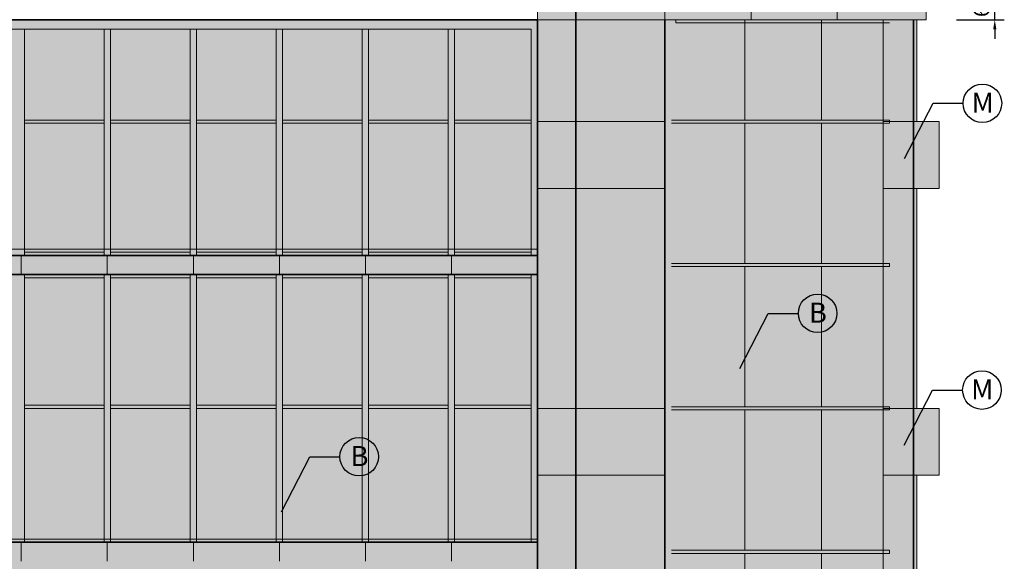
# Model space of a CAD drawing. Units: millimetres. Extents: x 1244724 to 1833805, y 87295 to 406034.
# Drawn here: x 1412166 to 1427616, y 315744 to 324244 of the extents above; entities that cross this region are included whole.
import ezdxf

# ---------------------------------------------------------------- set-up
doc = ezdxf.new("R2010")
doc.units = ezdxf.units.MM
doc.header["$MEASUREMENT"] = 0
doc.layers.get('Defpoints').update_dxf_attribs({"color": 144})
for name, color, linetype, lineweight in [('hach', 254, 'Continuous', 5), ('hach 1', 253, 'Continuous', 5), ('HATCH', 252, 'Continuous', 5), ('LUXCYAN', 4, 'Continuous', 18), ('NQH-HATCH KT', 251, 'Continuous', 5), ('NQH-KICH THUOC', 143, 'Continuous', 9), ('NQH-NET CAT', 2, 'Continuous', 35), ('NQH-NET MANH', 254, 'Continuous', 9), ('NQH-NET THAY', 153, 'Continuous', 18)]:
    doc.layers.add(name, color=color, linetype=linetype, lineweight=lineweight)
doc.layers.add('TEXT GHI CHU', color=7, linetype='Continuous')
doc.styles.add('GOTHIC', font='MS PGothic.ttf')
doc.styles.add('NQH-VNI AVO', font='VAVON_3.TTF')
doc.styles.get("Standard").update_dxf_attribs({"font": 'arial_1.ttf', "height": 200})
doc.dimstyles.new('NQH-100', dxfattribs={"dimtxt": 200, "dimasz": 150, "dimexe": 150, "dimexo": 0, "dimgap": 80, "dimtad": 1, "dimdec": 0, "dimzin": 3, "dimdsep": 46, "dimtxsty": 'NQH-VNI AVO', "dimcen": 2.5, "dimdle": 150, "dimclrd": 256, "dimclre": 256, "dimclrt": 7, "dimazin": 0, "dimtfac": 0.75, "dimtdec": 0, "dimtix": 1, "dimtmove": 2, "dimatfit": 2, "dimfxl": 600, "dimfxlon": 1, "dimtolj": 1, "dimtzin": 0, "dimarcsym": 0})
doc.dimstyles.get("Standard").update_dxf_attribs({"dimtxt": 0.18, "dimasz": 0.18, "dimexe": 0.18, "dimexo": 0.0625, "dimgap": 0.09, "dimtad": 0, "dimtih": 1, "dimtoh": 1, "dimdec": 4, "dimzin": 0, "dimdsep": 46, "dimtxsty": 'Standard', "dimcen": 0.09, "dimadec": 0, "dimazin": 0, "dimtfac": 1, "dimtdec": 4, "dimtofl": 0, "dimtmove": 0, "dimatfit": 3, "dimfxl": 1, "dimtolj": 1, "dimtzin": 0, "dimarcsym": 0})

# ---------------------------------------------------------------- blocks, each defined once
blk = doc.blocks.new('*D840')
at = {"layer": 'Defpoints', "color": 0, "ltscale": 250}
for p in [(1426866, 324894), (1427466, 324894), (1426391, 324244)]:
    blk.add_point(p, dxfattribs=at)
at = {"layer": 'NQH-KICH THUOC', "lineweight": -2, "ltscale": 250}
for p, q in [((1427466, 325044), (1427466, 325194)), ((1426866, 324894), (1427616, 324894)), ((1427466, 324244), (1427466, 324894)), ((1426866, 324244), (1427616, 324244)), ((1427466, 324094), (1427466, 323944))]:
    blk.add_line(p, q, dxfattribs=at)
at = {"layer": 'NQH-KICH THUOC', "ltscale": 250}
for points in [[(1427441, 325044), (1427491, 325044), (1427466, 324894)], [(1427441, 324094), (1427491, 324094), (1427466, 324244)]]:
    blk.add_solid(points, dxfattribs=at)
at = {"layer": 'NQH-KICH THUOC', "color": 7, "lineweight": -2, "ltscale": 250, "insert": (1427256, 324569), "char_height": 250, "attachment_point": 5, "rotation": 90, "style": 'NQH-VNI AVO'}
blk.add_mtext('\\A1;650', dxfattribs=at)

msp = doc.modelspace()

# ---------------------------------------------------------------- hatches: boundary and pattern name
at = {"layer": 'hach', "linetype": 'Continuous', "ltscale": 400}
h = msp.add_hatch(color=256, dxfattribs=at)
h.paths.add_polyline_path([(1420891.3, 324894.3), (1420291.3, 324894.3), (1420291.3, 322644.3), (1420891.3, 322644.3)])
h.paths.add_polyline_path([(1420891.3, 322644.3), (1420291.3, 322644.3), (1420291.3, 320394.3), (1420891.3, 320394.3)])
h.paths.add_polyline_path([(1420891.3, 320394.3), (1420291.3, 320394.3), (1420291.3, 318144.3), (1420891.3, 318144.3)])
h.paths.add_polyline_path([(1420891.3, 318144.3), (1420291.3, 318144.3), (1420291.3, 300394.3), (1420891.3, 300394.3)])
h = msp.add_hatch(dxfattribs=at)
h.set_pattern_fill('DOTS', color=256, scale=5000, style=0)
h.set_pattern_definition([(0, (1895096.98, 178705.96), (156.25, 312.5), [0, -312.5])])
h.paths.add_polyline_path([(1398666.3, 324244.3), (1402091.3, 324244.3), (1402091.3, 306894.3), (1398666.3, 306894.3)])
h.paths.add_polyline_path([(1404091.3, 324244.3), (1420291.3, 324244.3), (1420291.3, 320544.3), (1404091.3, 320544.3)])
h.paths.add_polyline_path([(1404091.3, 320244.3), (1420291.3, 320244.3), (1420291.3, 316044.3), (1404091.3, 316044.3)])
h.paths.add_polyline_path([(1404091.3, 315744.3), (1420291.3, 315744.3), (1420291.3, 311544.3), (1404091.3, 311544.3)])
h.paths.add_polyline_path([(1404091.3, 311244.3), (1420291.3, 311244.3), (1420291.3, 306894.3), (1404091.3, 306894.3)])
h.paths.add_polyline_path([(1422291.3, 324244.3), (1425716.3, 324244.3), (1425716.3, 306894.3), (1422291.3, 306894.3)])
h = msp.add_hatch(color=256, dxfattribs=at)
h.paths.add_polyline_path([(1426191.3, 322644.3), (1425816.3, 322644.3), (1425816.3, 322619.3), (1425716.3, 322619.3), (1425716.3, 320419.3), (1425716.3, 306894.3), (1426191.3, 306894.3)])
h.paths.add_polyline_path([(1426191.3, 324244.3), (1425716.3, 324244.3), (1425716.3, 322669.3), (1425816.3, 322669.3), (1425816.3, 322644.3), (1426191.3, 322644.3)])
msp.add_hatch(color=256, dxfattribs=at).paths.add_polyline_path([(1426241.3, 324244.3), (1426191.3, 324244.3), (1426191.3, 306894.3), (1426241.3, 306894.3), (1426241.3, 308094.3), (1426591.3, 308094.3), (1426591.3, 309144.3), (1426241.3, 309144.3), (1426241.3, 312594.3), (1426591.3, 312594.3), (1426591.3, 313644.3), (1426241.3, 313644.3), (1426241.3, 317094.3), (1426591.3, 317094.3), (1426591.3, 318144.3), (1426241.3, 318144.3), (1426241.3, 321594.3), (1426591.3, 321594.3), (1426591.3, 322644.3), (1426241.3, 322644.3)])
at = {"layer": 'hach 1', "linetype": 'Continuous', "ltscale": 400}
msp.add_hatch(color=256, dxfattribs=at).paths.add_polyline_path([(1426391.3, 324244.3), (1420891.3, 324244.3), (1420891.3, 324894.3), (1426391.3, 324894.3)])
h = msp.add_hatch(color=256, dxfattribs=at)
h.paths.add_polyline_path([(1422291.3, 324244.3), (1420891.3, 324244.3), (1420891.3, 322644.3), (1422291.3, 322644.3)])
h.paths.add_polyline_path([(1422291.3, 322644.3), (1420891.3, 322644.3), (1420891.3, 321594.3), (1422291.3, 321594.3)])
h.paths.add_polyline_path([(1422291.3, 321594.3), (1420891.3, 321594.3), (1420891.3, 318144.3), (1422291.3, 318144.3)])
h.paths.add_polyline_path([(1422291.3, 318144.3), (1420891.3, 318144.3), (1420891.3, 306894.3), (1422291.3, 306894.3)])
at = {"layer": 'HATCH', "linetype": 'Continuous', "ltscale": 400}
h = msp.add_hatch(color=256, dxfattribs=at)
h.paths.add_polyline_path([(1405441.3, 320544.3), (1404091.3, 320544.3), (1404091.3, 320244.3), (1405441.3, 320244.3)])
h.paths.add_polyline_path([(1406791.3, 320544.3), (1405441.3, 320544.3), (1405441.3, 320244.3), (1406791.3, 320244.3)])
h.paths.add_polyline_path([(1408141.3, 320544.3), (1406791.3, 320544.3), (1406791.3, 320244.3), (1408141.3, 320244.3)])
h.paths.add_polyline_path([(1409491.3, 320544.3), (1408141.3, 320544.3), (1408141.3, 320244.3), (1409491.3, 320244.3)])
h.paths.add_polyline_path([(1410434.2, 320544.3), (1409491.3, 320544.3), (1409491.3, 320244.3), (1410434.2, 320244.3)])
h.paths.add_polyline_path([(1410841.3, 320544.3), (1410434.2, 320544.3), (1410434.2, 320244.3), (1410841.3, 320244.3)])
h.paths.add_polyline_path([(1412191.3, 320544.3), (1410841.3, 320544.3), (1410841.3, 320244.3), (1412191.3, 320244.3)])
h = msp.add_hatch(color=256, dxfattribs=at)
h.paths.add_polyline_path([(1413541.3, 320544.3), (1412191.3, 320544.3), (1412191.3, 320244.3), (1413541.3, 320244.3)])
h.paths.add_polyline_path([(1414891.3, 320544.3), (1413541.3, 320544.3), (1413541.3, 320244.3), (1414891.3, 320244.3)])
h.paths.add_polyline_path([(1416241.3, 320544.3), (1414891.3, 320544.3), (1414891.3, 320244.3), (1416241.3, 320244.3)])
h.paths.add_polyline_path([(1417591.3, 320544.3), (1416241.3, 320544.3), (1416241.3, 320244.3), (1417591.3, 320244.3)])
h = msp.add_hatch(color=256, dxfattribs=at)
h.paths.add_polyline_path([(1418941.3, 320544.3), (1417591.3, 320544.3), (1417591.3, 320244.3), (1418941.3, 320244.3)])
h.paths.add_polyline_path([(1420291.3, 320544.3), (1418941.3, 320544.3), (1418941.3, 320244.3), (1420291.3, 320244.3)])
h = msp.add_hatch(color=256, dxfattribs=at)
h.paths.add_polyline_path([(1416241.3, 316044.3), (1414891.3, 316044.3), (1414891.3, 315744.3), (1416241.3, 315744.3)])
h.paths.add_polyline_path([(1414891.3, 316044.3), (1413541.3, 316044.3), (1413541.3, 315744.3), (1414891.3, 315744.3)])
h.paths.add_polyline_path([(1413541.3, 316044.3), (1412191.3, 316044.3), (1412191.3, 315744.3), (1413541.3, 315744.3)])
h.paths.add_polyline_path([(1412191.3, 316044.3), (1410841.3, 316044.3), (1410841.3, 315744.3), (1412191.3, 315744.3)])
h.paths.add_polyline_path([(1410841.3, 316044.3), (1410434.2, 316044.3), (1410434.2, 315744.3), (1410841.3, 315744.3)])
h = msp.add_hatch(color=256, dxfattribs=at)
h.paths.add_polyline_path([(1420291.3, 316044.3), (1418941.3, 316044.3), (1418941.3, 315744.3), (1420291.3, 315744.3)])
h.paths.add_polyline_path([(1418941.3, 316044.3), (1417591.3, 316044.3), (1417591.3, 315744.3), (1418941.3, 315744.3)])
h.paths.add_polyline_path([(1417591.3, 316044.3), (1416241.3, 316044.3), (1416241.3, 315744.3), (1417591.3, 315744.3)])

# ---------------------------------------------------------------- linework, layer by layer
at = {"layer": 'hach', "linetype": 'Continuous', "ltscale": 400}
msp.add_lwpolyline([(1404091.3, 324894.3), (1404091.3, 324894.3), (1404091.3, 300394.3), (1403491.3, 300394.3), (1403491.3, 330494.3), (1420891.3, 330494.3), (1420891.3, 300394.3), (1420291.3, 300394.3), (1420291.3, 324894.3)], dxfattribs=at)
for points in [[(1404091.3, 324244.3), (1420291.3, 324244.3), (1420291.3, 320544.3), (1404091.3, 320544.3)], [(1422291.3, 324244.3), (1425716.3, 324244.3), (1425716.3, 306894.3), (1422291.3, 306894.3)], [(1404091.3, 320244.3), (1420291.3, 320244.3), (1420291.3, 316044.3), (1404091.3, 316044.3)]]:
    msp.add_lwpolyline(points, close=True, dxfattribs=at)
at = {"layer": 'LUXCYAN', "linetype": 'Continuous', "ltscale": 400}
for p, q in [((1422291.3, 325594.3), (1422291.3, 324244.3)), ((1423641.3, 325594.3), (1423641.3, 324244.3)), ((1424991.3, 325594.3), (1424991.3, 324244.3)), ((1425716.3, 324244.3), (1425716.3, 306894.3)), ((1422291.3, 322644.3), (1420291.3, 322644.3)), ((1426591.3, 322644.3), (1425716.3, 322644.3)), ((1426591.3, 322644.3), (1425716.3, 322644.3)), ((1422291.3, 321594.3), (1420291.3, 321594.3)), ((1426591.3, 321594.3), (1425716.3, 321594.3)), ((1412191.3, 320544.3), (1412191.3, 320244.3)), ((1413541.3, 320544.3), (1413541.3, 320244.3)), ((1414891.3, 320544.3), (1414891.3, 320244.3)), ((1416241.3, 320544.3), (1416241.3, 320244.3)), ((1417591.3, 320544.3), (1417591.3, 320244.3)), ((1418941.3, 320544.3), (1418941.3, 320244.3)), ((1422291.3, 318144.3), (1420291.3, 318144.3)), ((1426591.3, 318144.3), (1425716.3, 318144.3)), ((1426591.3, 318144.3), (1425716.3, 318144.3)), ((1422291.3, 317094.3), (1420291.3, 317094.3)), ((1426591.3, 317094.3), (1425716.3, 317094.3)), ((1412191.3, 316044.3), (1412191.3, 315744.3)), ((1413541.3, 316044.3), (1413541.3, 315744.3)), ((1414891.3, 316044.3), (1414891.3, 315744.3)), ((1416241.3, 316044.3), (1416241.3, 315744.3)), ((1417591.3, 316044.3), (1417591.3, 315744.3)), ((1418941.3, 316044.3), (1418941.3, 315744.3))]:
    msp.add_line(p, q, dxfattribs=at)
for points in [[(1403491.3, 330494.3), (1420891.3, 330494.3), (1420891.3, 324244.3), (1403491.3, 324244.3)], [(1426391.3, 324244.3), (1420891.3, 324244.3), (1420891.3, 324894.3), (1426391.3, 324894.3)], [(1422291.3, 324244.3), (1420891.3, 324244.3), (1420891.3, 306894.3), (1422291.3, 306894.3)]]:
    msp.add_lwpolyline(points, close=True, dxfattribs=at)
for points in [[(1426241.3, 324244.3), (1426241.3, 322644.3), (1426591.3, 322644.3), (1426591.3, 321594.3), (1426241.3, 321594.3), (1426241.3, 318144.3), (1426591.3, 318144.3), (1426591.3, 317094.3), (1426241.3, 317094.3), (1426241.3, 313644.3), (1426591.3, 313644.3), (1426591.3, 312594.3), (1426241.3, 312594.3), (1426241.3, 309144.3), (1426591.3, 309144.3), (1426591.3, 308094.3), (1426241.3, 308094.3), (1426241.3, 306894.3), (1425716.3, 306894.3), (1425716.3, 324244.3)], [(1420291.3, 320244.3), (1420291.3, 320644.3), (1404091.3, 320644.3), (1404091.3, 320244.3)], [(1420291.3, 315694.3), (1420291.3, 316094.3), (1404091.3, 316094.3), (1404091.3, 315694.3)]]:
    msp.add_lwpolyline(points, dxfattribs=at)
at = {"layer": 'NQH-HATCH KT', "linetype": 'Continuous', "ltscale": 400}
for points in [[(1425816.3, 322644.3), (1426191.3, 322644.3)], [(1426191.3, 318144.3), (1425816.3, 318144.3)]]:
    msp.add_lwpolyline(points, dxfattribs=at)
at = {"layer": 'NQH-NET CAT'}
for p, q in [((1404091.3, 320544.3), (1420291.3, 320544.3)), ((1404091.3, 320244.3), (1420291.3, 320244.3)), ((1404091.3, 316044.3), (1420291.3, 316044.3))]:
    msp.add_line(p, q, dxfattribs=at)
for points in [[(1403491.3, 300394.3), (1403491.3, 330494.3), (1420891.3, 330494.3), (1420891.3, 300394.3)], [(1420291.3, 300394.3), (1420291.3, 324244.3), (1404091.3, 324244.3), (1404091.3, 300394.3)], [(1420291.3, 300394.3), (1420291.3, 324244.3), (1404091.3, 324244.3), (1404091.3, 300394.3)], [(1422291.3, 306894.3), (1422291.3, 324244.3)], [(1426191.3, 324244.3), (1426191.3, 306894.3)]]:
    msp.add_lwpolyline(points, dxfattribs=at)
at = {"layer": 'NQH-NET MANH'}
for p, q in [((1423545.1, 324244.3), (1423545.1, 322669.3)), ((1424745.1, 324244.3), (1424745.1, 322669.3)), ((1423545.1, 320419.3), (1423545.1, 322619.3)), ((1424745.1, 320419.3), (1424745.1, 322619.3)), ((1423545.1, 320369.3), (1423545.1, 318169.3)), ((1424745.1, 320369.3), (1424745.1, 318169.3)), ((1423545.1, 315919.3), (1423545.1, 318119.3)), ((1424745.1, 315919.3), (1424745.1, 318119.3)), ((1423545.1, 315869.3), (1423545.1, 313669.3)), ((1424745.1, 315869.3), (1424745.1, 313669.3))]:
    msp.add_line(p, q, dxfattribs=at)
at = {"layer": 'NQH-NET MANH', "linetype": 'Continuous'}
for p, q in [((1425716.3, 322669.3), (1425716.3, 324244.3)), ((1420191.3, 322669.3), (1418991.3, 322669.3)), ((1420191.3, 322619.3), (1418991.3, 322619.3)), ((1425716.3, 322619.3), (1425716.3, 320419.3)), ((1412241.3, 320594.3), (1413491.3, 320594.3)), ((1413591.3, 320594.3), (1414841.3, 320594.3)), ((1414941.3, 320594.3), (1416191.3, 320594.3)), ((1416291.3, 320594.3), (1417541.3, 320594.3)), ((1417641.3, 320594.3), (1418891.3, 320594.3)), ((1418991.3, 320594.3), (1420191.3, 320594.3)), ((1425716.3, 318169.3), (1425716.3, 320369.3)), ((1412241.3, 320194.3), (1413491.3, 320194.3)), ((1413591.3, 320194.3), (1414841.3, 320194.3)), ((1414941.3, 320194.3), (1416191.3, 320194.3)), ((1416291.3, 320194.3), (1417541.3, 320194.3)), ((1417641.3, 320194.3), (1418891.3, 320194.3)), ((1418991.3, 320194.3), (1420191.3, 320194.3)), ((1412241.3, 318194.3), (1413491.3, 318194.3)), ((1412241.3, 318144.3), (1413491.3, 318144.3)), ((1413591.3, 318194.3), (1414841.3, 318194.3)), ((1413591.3, 318144.3), (1414841.3, 318144.3)), ((1414941.3, 318194.3), (1416191.3, 318194.3)), ((1414941.3, 318144.3), (1416191.3, 318144.3)), ((1416291.3, 318194.3), (1417541.3, 318194.3)), ((1416291.3, 318144.3), (1417541.3, 318144.3)), ((1417641.3, 318194.3), (1418891.3, 318194.3)), ((1417641.3, 318144.3), (1418891.3, 318144.3)), ((1418991.3, 318194.3), (1420191.3, 318194.3)), ((1418991.3, 318144.3), (1420191.3, 318144.3)), ((1425716.3, 318119.3), (1425716.3, 315919.3)), ((1412241.3, 316094.3), (1413491.3, 316094.3)), ((1413591.3, 316094.3), (1414841.3, 316094.3)), ((1414941.3, 316094.3), (1416191.3, 316094.3)), ((1416291.3, 316094.3), (1417541.3, 316094.3)), ((1417641.3, 316094.3), (1418891.3, 316094.3)), ((1418991.3, 316094.3), (1420191.3, 316094.3)), ((1425716.3, 313669.3), (1425716.3, 315869.3))]:
    msp.add_line(p, q, dxfattribs=at)
at = {"layer": 'NQH-NET MANH'}
for points in [[(1425813.1, 324244.3), (1422463.1, 324244.3), (1422463.1, 324194.3), (1425813.1, 324194.3)], [(1422391.3, 322669.3), (1425816.3, 322669.3), (1425816.3, 322619.3), (1422391.3, 322619.3)], [(1422391.3, 320419.3), (1425816.3, 320419.3), (1425816.3, 320369.3), (1422391.3, 320369.3)], [(1422391.3, 318169.3), (1425816.3, 318169.3), (1425816.3, 318119.3), (1422391.3, 318119.3)], [(1422391.3, 315919.3), (1425816.3, 315919.3), (1425816.3, 315869.3), (1422391.3, 315869.3)]]:
    msp.add_lwpolyline(points, dxfattribs=at)
at = {"layer": 'NQH-NET MANH', "linetype": 'Continuous'}
for points in [[(1413491.3, 322669.3), (1412241.3, 322669.3)], [(1413491.3, 322619.3), (1412241.3, 322619.3)], [(1414841.3, 322669.3), (1413591.3, 322669.3)], [(1414841.3, 322619.3), (1413591.3, 322619.3)], [(1416191.3, 322669.3), (1414941.3, 322669.3)], [(1416191.3, 322619.3), (1414941.3, 322619.3)], [(1417541.3, 322669.3), (1416291.3, 322669.3)], [(1417541.3, 322619.3), (1416291.3, 322619.3)], [(1418891.3, 322669.3), (1417641.3, 322669.3)], [(1418891.3, 322619.3), (1417641.3, 322619.3)]]:
    msp.add_lwpolyline(points, dxfattribs=at)
at = {"layer": 'NQH-NET THAY'}
for p, q in [((1412241.3, 320544.3), (1412241.3, 324094.3)), ((1413491.3, 324094.3), (1413491.3, 320544.3)), ((1413591.3, 324094.3), (1413591.3, 320544.3)), ((1414841.3, 320544.3), (1414841.3, 324094.3)), ((1414941.3, 320544.3), (1414941.3, 324094.3)), ((1416191.3, 324094.3), (1416191.3, 320544.3)), ((1416291.3, 324094.3), (1416291.3, 320544.3)), ((1417541.3, 320544.3), (1417541.3, 324094.3)), ((1417641.3, 320544.3), (1417641.3, 324094.3)), ((1418891.3, 324094.3), (1418891.3, 320544.3)), ((1418991.3, 324094.3), (1418991.3, 320544.3)), ((1412241.3, 316044.3), (1412241.3, 320244.3)), ((1413491.3, 320244.3), (1413491.3, 316044.3)), ((1413591.3, 320244.3), (1413591.3, 316044.3)), ((1414841.3, 316044.3), (1414841.3, 320244.3)), ((1414941.3, 316044.3), (1414941.3, 320244.3)), ((1416191.3, 320244.3), (1416191.3, 316044.3)), ((1416291.3, 320244.3), (1416291.3, 316044.3)), ((1417541.3, 316044.3), (1417541.3, 320244.3)), ((1417641.3, 316044.3), (1417641.3, 320244.3)), ((1418891.3, 320244.3), (1418891.3, 316044.3)), ((1418991.3, 320244.3), (1418991.3, 316044.3))]:
    msp.add_line(p, q, dxfattribs=at)
for points in [[(1404191.3, 320544.3), (1404191.3, 324094.3), (1420191.3, 324094.3), (1420191.3, 320544.3)], [(1426191.3, 322644.3), (1426591.3, 322644.3), (1426591.3, 321594.3), (1426191.3, 321594.3)], [(1420191.3, 320244.3), (1420191.3, 316044.3)], [(1426191.3, 318144.3), (1426591.3, 318144.3), (1426591.3, 317094.3), (1426191.3, 317094.3)]]:
    msp.add_lwpolyline(points, dxfattribs=at)
at = {"layer": 'TEXT GHI CHU', "linetype": 'Continuous'}
for centre in [(1427272.4, 322931.6), (1424686.6, 319635.8), (1427264.6, 318431.6), (1417493.6, 317385.8)]:
    msp.add_circle(centre, 302.4, dxfattribs=at)

# ---------------------------------------------------------------- texts
at = {"layer": 'TEXT GHI CHU', "linetype": 'Continuous', "char_height": 315, "width": 3540.6, "attachment_point": 5, "style": 'GOTHIC'}
for s, insert in [('\\pt2646;{\\fVNI-Helve|b0|i0|c0|p2;M}', (1427276.9, 322942)), ('\\pt2646;{\\fVNI-Helve|b0|i0|c0|p2;B}', (1424691.2, 319646.1)), ('\\pt2646;{\\fVNI-Helve|b0|i0|c0|p2;M}', (1427269.1, 318442)), ('\\pt2646;{\\fVNI-Helve|b0|i0|c0|p2;B}', (1417498.2, 317396.1))]:
    msp.add_mtext(s, dxfattribs=dict(at, insert=insert))

# ---------------------------------------------------------------- dimensions: what is measured, and where the dimension line sits
at = {"layer": 'NQH-KICH THUOC', "color": 0, "lineweight": -2, "ltscale": 250}
dim = msp.add_linear_dim(base=(1427465.8, 324894.3), p1=(1426391.3, 324244.3), p2=(1426865.8, 324894.3), angle=90, dimstyle='NQH-100', override={"dimtxt": 250}, dxfattribs=at)
dim.commit()
dim.dimension.update_dxf_attribs({"geometry": '*D840', "text_midpoint": (1427256.4, 324569.3)})

# ---------------------------------------------------------------- leaders
at = {"layer": 'TEXT GHI CHU', "linetype": 'Continuous'}
for points in [[(1426051.7, 322068.1), (1426498.4, 322931.6), (1426970, 322931.6)], [(1423466, 318772.2), (1423912.6, 319635.8), (1424384.2, 319635.8)], [(1426043.9, 317568.1), (1426490.6, 318431.6), (1426962.2, 318431.6)], [(1416273, 316522.2), (1416719.6, 317385.8), (1417191.2, 317385.8)]]:
    msp.add_leader(points, dimstyle='Standard', override={"dimasz": 250, "dimtad": 0}, dxfattribs=at)

doc.saveas('drawing.dxf')
